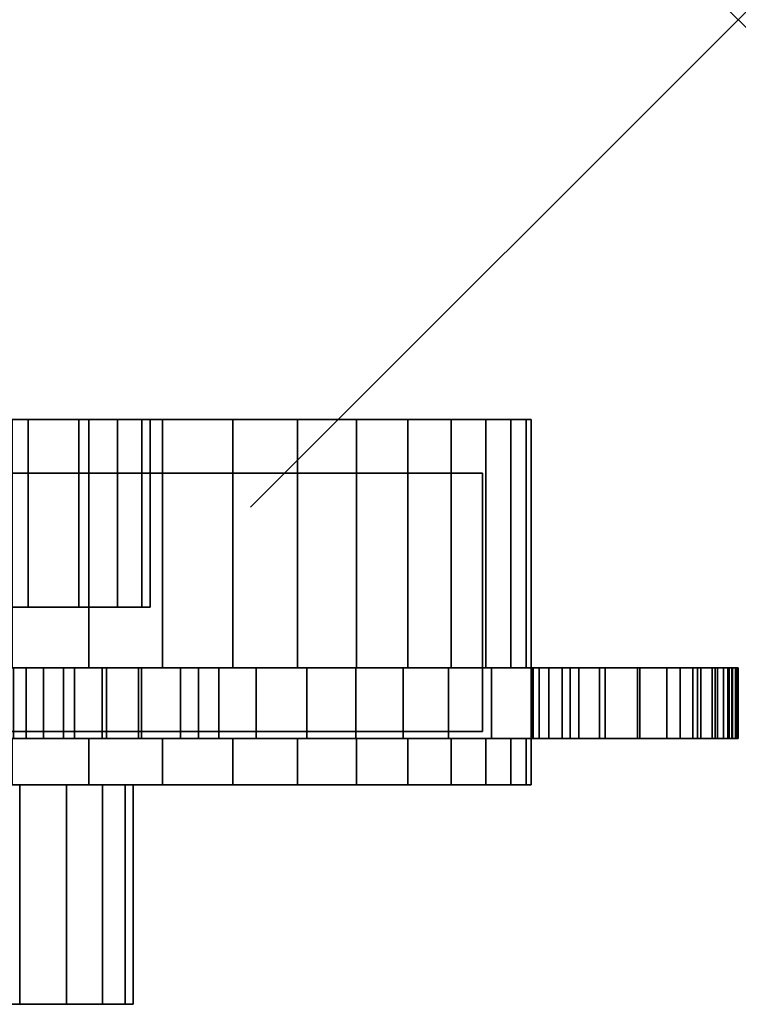
# Model space of a CAD drawing. Units: inches. Extents: x -0.2 to 24.6, y -2 to 0.
# Drawn here: x 23.1 to 24.6, y -2 to 0 of the extents above; entities that cross this region are included whole.
import ezdxf

# ---------------------------------------------------------------- set-up
doc = ezdxf.new("R2010")
doc.units = ezdxf.units.IN
doc.header["$MEASUREMENT"] = 0
doc.header["$PDMODE"] = 3
doc.header["$PDSIZE"] = 1
for name, color, linetype in [('A-FURN-3-MARKERBOARD-PANEL', 253, 'Continuous'), ('A-FURN-3-MARKERBOARD-PANEL-HARDWARE', 254, 'Continuous'), ('A-FURN-3-MARKERBOARD-PANEL-TRIM', 251, 'Continuous'), ('A-FURN-3-NODE', 7, 'Continuous')]:
    doc.layers.add(name, color=color, linetype=linetype)

msp = doc.modelspace()

# ---------------------------------------------------------------- linework, layer by layer
at = {"layer": 'A-FURN-3-MARKERBOARD-PANEL', "invisible_edges": 5}
for points in [[(24.0844, -0.93, 22.194), (0.5244, -0.93, 22.194), (0.5244, -0.93, 59.5), (24.0844, -0.93, 59.5)], [(0.5244, -1.46, 22.194), (24.0844, -1.46, 22.194), (24.0844, -1.46, 59.5), (0.5244, -1.46, 59.5)]]:
    msp.add_3dface(points, dxfattribs=at)
at = {"layer": 'A-FURN-3-MARKERBOARD-PANEL'}
msp.add_3dface([(24.0844, -1.46, 22.194), (24.0844, -0.93, 22.194), (24.0844, -0.93, 59.5), (24.0844, -1.46, 59.5)], dxfattribs=at)
at = {"layer": 'A-FURN-3-MARKERBOARD-PANEL-HARDWARE'}
for points, invisible_edges in [([(23.3516, -2.02, 60.6336), (23.3674, -2.02, 60.754), (22.4374, -2.02, 60.754), (22.4533, -2.02, 60.6336)], 10), ([(23.3674, -2.02, 60.754), (23.3516, -2.02, 60.8743), (22.4533, -2.02, 60.8743), (22.4374, -2.02, 60.754)], 10), ([(23.3051, -2.02, 60.5215), (23.3516, -2.02, 60.6336), (22.4533, -2.02, 60.6336), (22.4997, -2.02, 60.5215)], 10), ([(23.3516, -2.02, 60.8743), (23.3051, -2.02, 60.9865), (22.4997, -2.02, 60.9865), (22.4533, -2.02, 60.8743)], 10), ([(23.2312, -2.02, 60.4251), (23.3051, -2.02, 60.5215), (22.4997, -2.02, 60.5215), (22.5736, -2.02, 60.4251)], 10), ([(23.3051, -2.02, 60.9865), (23.2312, -2.02, 61.0828), (22.5736, -2.02, 61.0828), (22.4997, -2.02, 60.9865)], 10), ([(23.1349, -2.02, 60.3513), (23.2312, -2.02, 60.4251), (22.5736, -2.02, 60.4251), (22.6699, -2.02, 60.3513)], 10), ([(23.2312, -2.02, 61.0828), (23.1349, -2.02, 61.1567), (22.6699, -2.02, 61.1567), (22.5736, -2.02, 61.0828)], 10), ([(23.0228, -2.02, 20.5548), (23.1349, -2.02, 20.6013), (23.1349, -2.02, 21.4067), (23.0228, -2.02, 21.4531)], 10), ([(23.1349, -2.02, 20.6013), (23.2312, -2.02, 20.6751), (23.2312, -2.02, 21.3328), (23.1349, -2.02, 21.4067)], 10), ([(23.2312, -2.02, 20.6751), (23.3051, -2.02, 20.7715), (23.3051, -2.02, 21.2365), (23.2312, -2.02, 21.3328)], 10), ([(23.3051, -2.02, 20.7715), (23.3516, -2.02, 20.8836), (23.3516, -2.02, 21.1243), (23.3051, -2.02, 21.2365)], 10), ([(23.3516, -2.02, 20.8836), (23.3674, -2.02, 21.004), (23.3516, -2.02, 21.1243), (23.3516, -2.02, 20.8836)], 4)]:
    msp.add_3dface(points, dxfattribs=dict(at, invisible_edges=invisible_edges))
at = {"layer": 'A-FURN-3-MARKERBOARD-PANEL-TRIM'}
for points, invisible_edges in [([(24.1844, -0.82, 59.5), (22.4844, -0.82, 59.5), (22.3865, -0.82, 59.5064), (23.0318, -0.82, 60.271)], 12), ([(24.0844, -0.93, 22.194), (24.1844, -0.82, 22.194), (22.4844, -0.82, 22.194), (22.4844, -0.93, 22.194)], 1), ([(22.9024, -0.82, 21.504), (22.4844, -0.82, 22.194), (24.1844, -0.82, 22.194), (23.0318, -0.82, 21.4869)], 5), ([(24.1844, -0.82, 59.5), (24.0844, -0.93, 59.5), (22.4844, -0.93, 59.5), (22.4844, -0.82, 59.5)], 1), ([(23.8256, -0.82, 61.5912), (22.9024, -0.82, 61.254), (22.773, -0.82, 61.2369), (23.7052, -0.82, 61.6968)], 5), ([(22.773, -0.82, 61.2369), (22.9594, -0.82, 61.95), (23.1193, -0.82, 61.9395), (23.2765, -0.82, 61.9082)], 9), ([(23.2765, -0.82, 61.9082), (23.4282, -0.82, 61.8567), (23.5719, -0.82, 61.7858), (22.773, -0.82, 61.2369)], 12), ([(22.773, -0.82, 61.2369), (23.5719, -0.82, 61.7858), (23.7052, -0.82, 61.6968), (22.773, -0.82, 61.2369)], 5), ([(23.9313, -0.82, 61.4707), (23.0318, -0.82, 61.2369), (22.9024, -0.82, 61.254), (23.8256, -0.82, 61.5912)], 5), ([(23.1193, -0.82, 19.7544), (23.0318, -0.82, 20.521), (23.1524, -0.82, 20.5709), (23.2765, -0.82, 19.7857)], 5), ([(23.1524, -0.82, 21.437), (23.0318, -0.82, 21.4869), (24.1844, -0.82, 22.194), (23.1524, -0.82, 21.437)], 6), ([(24.0203, -0.82, 61.3375), (23.1524, -0.82, 61.187), (23.0318, -0.82, 61.2369), (23.9313, -0.82, 61.4707)], 5), ([(24.1844, -0.82, 59.5), (23.0318, -0.82, 60.271), (23.1524, -0.82, 60.3209), (24.1844, -0.82, 59.5)], 5), ([(23.2765, -0.82, 19.7857), (23.1524, -0.82, 20.5709), (23.256, -0.82, 20.6504), (23.4282, -0.82, 19.8372)], 5), ([(24.1844, -0.82, 22.194), (23.256, -0.82, 21.3575), (23.1524, -0.82, 21.437), (24.1844, -0.82, 22.194)], 5), ([(24.0912, -0.82, 61.1937), (23.256, -0.82, 61.1075), (23.1524, -0.82, 61.187), (24.0203, -0.82, 61.3375)], 5), ([(24.1844, -0.82, 59.5), (23.1524, -0.82, 60.3209), (23.256, -0.82, 60.4004), (24.1844, -0.82, 59.5)], 5), ([(23.4282, -0.82, 19.8372), (23.256, -0.82, 20.6504), (23.3354, -0.82, 20.754), (23.5719, -0.82, 19.9081)], 5), ([(24.1844, -0.82, 22.194), (23.3354, -0.82, 21.254), (23.256, -0.82, 21.3575), (24.1844, -0.82, 22.194)], 5), ([(24.1427, -0.82, 61.042), (23.3354, -0.82, 61.004), (23.256, -0.82, 61.1075), (24.0912, -0.82, 61.1937)], 5), ([(24.1844, -0.82, 59.5), (23.256, -0.82, 60.4004), (23.3354, -0.82, 60.504), (24.1844, -0.82, 59.5)], 5), ([(23.5719, -0.82, 19.9081), (23.3354, -0.82, 20.754), (23.3854, -0.82, 20.8745), (23.7052, -0.82, 19.9971)], 5), ([(24.1844, -0.82, 20.969), (23.3854, -0.82, 21.1334), (23.3354, -0.82, 21.254), (24.1844, -0.82, 22.194)], 5), ([(24.1739, -0.82, 60.8848), (23.3854, -0.82, 60.8834), (23.3354, -0.82, 61.004), (24.1427, -0.82, 61.042)], 5), ([(24.1844, -0.82, 59.5), (23.3354, -0.82, 60.504), (23.3854, -0.82, 60.6245), (24.1844, -0.82, 59.5)], 5), ([(23.7052, -0.82, 19.9971), (23.3854, -0.82, 20.8745), (23.4024, -0.82, 21.004), (23.8256, -0.82, 20.1027)], 5), ([(23.8256, -0.82, 20.1027), (23.4024, -0.82, 21.004), (23.3854, -0.82, 21.1334), (23.9313, -0.82, 20.2232)], 5), ([(23.3854, -0.82, 21.1334), (24.1844, -0.82, 20.969), (24.1739, -0.82, 20.8091), (24.1427, -0.82, 20.6519)], 9), ([(24.1427, -0.82, 20.6519), (24.0912, -0.82, 20.5002), (24.0203, -0.82, 20.3565), (23.3854, -0.82, 21.1334)], 12), ([(23.3854, -0.82, 21.1334), (24.0203, -0.82, 20.3565), (23.9313, -0.82, 20.2232), (23.3854, -0.82, 21.1334)], 5), ([(24.1844, -0.82, 60.725), (23.4024, -0.82, 60.754), (23.3854, -0.82, 60.8834), (24.1739, -0.82, 60.8848)], 5), ([(24.1844, -0.82, 60.725), (24.1844, -0.82, 59.5), (23.3854, -0.82, 60.6245), (23.4024, -0.82, 60.754)], 10), ([(24.0844, -1.46, 22.194), (24.1844, -1.57, 22.194), (24.1844, -0.82, 22.194), (24.0844, -0.93, 22.194)], 5), ([(24.1844, -1.57, 59.5), (24.0844, -1.46, 59.5), (24.0844, -0.93, 59.5), (24.1844, -0.82, 59.5)], 5), ([(24.1844, -0.82, 20.969), (24.1844, -0.82, 22.194), (24.1844, -1.33, 21.5895), (24.1844, -1.33, 20.969)], 2), ([(24.1844, -0.82, 22.194), (24.1844, -1.57, 22.194), (24.1844, -1.475, 21.5895), (24.1844, -1.33, 21.5895)], 10), ([(24.1844, -1.475, 60.1044), (24.1844, -1.33, 60.1044), (24.1844, -0.82, 59.5), (24.1844, -1.57, 59.5)], 10), ([(24.1844, -0.82, 59.5), (24.1844, -1.33, 60.1044), (24.1844, -1.33, 60.725), (24.1844, -0.82, 60.725)], 1), ([(22.4195, -1.205, 60.6245), (22.4024, -1.205, 60.754), (23.4024, -1.205, 60.754), (23.3854, -1.205, 60.6245)], 10), ([(22.4024, -1.205, 60.754), (22.4195, -1.205, 60.8834), (23.3854, -1.205, 60.8834), (23.4024, -1.205, 60.754)], 10), ([(22.4694, -1.205, 60.504), (22.4195, -1.205, 60.6245), (23.3854, -1.205, 60.6245), (23.3354, -1.205, 60.504)], 10), ([(22.4195, -1.205, 60.8834), (22.4694, -1.205, 61.004), (23.3354, -1.205, 61.004), (23.3854, -1.205, 60.8834)], 10), ([(22.5489, -1.205, 60.4004), (22.4694, -1.205, 60.504), (23.3354, -1.205, 60.504), (23.256, -1.205, 60.4004)], 10), ([(22.4694, -1.205, 61.004), (22.5489, -1.205, 61.1075), (23.256, -1.205, 61.1075), (23.3354, -1.205, 61.004)], 10), ([(22.6524, -1.205, 60.3209), (22.5489, -1.205, 60.4004), (23.256, -1.205, 60.4004), (23.1524, -1.205, 60.3209)], 10), ([(22.5489, -1.205, 61.1075), (22.6524, -1.205, 61.187), (23.1524, -1.205, 61.187), (23.256, -1.205, 61.1075)], 10), ([(22.773, -1.205, 60.271), (22.6524, -1.205, 60.3209), (23.1524, -1.205, 60.3209), (23.0318, -1.205, 60.271)], 10), ([(22.6524, -1.205, 61.187), (22.773, -1.205, 61.2369), (23.0318, -1.205, 61.2369), (23.1524, -1.205, 61.187)], 10), ([(23.0318, -1.205, 21.4869), (23.1524, -1.205, 21.437), (23.1524, -1.205, 20.5709), (23.0318, -1.205, 20.521)], 10), ([(23.1524, -1.205, 21.437), (23.256, -1.205, 21.3575), (23.256, -1.205, 20.6504), (23.1524, -1.205, 20.5709)], 10), ([(23.256, -1.205, 21.3575), (23.3354, -1.205, 21.254), (23.3354, -1.205, 20.754), (23.256, -1.205, 20.6504)], 10), ([(23.3354, -1.205, 21.254), (23.3854, -1.205, 21.1334), (23.3854, -1.205, 20.8745), (23.3354, -1.205, 20.754)], 10), ([(23.3854, -1.205, 21.1334), (23.4024, -1.205, 21.004), (23.3854, -1.205, 20.8745), (23.3854, -1.205, 21.1334)], 4), ([(23.1219, -1.33, 62.3209), (23.1837, -1.33, 62.3443), (23.2476, -1.33, 62.3612), (22.9594, -1.33, 61.95)], 12), ([(22.9594, -1.33, 61.95), (23.2476, -1.33, 62.3612), (23.3129, -1.33, 62.3714), (23.3789, -1.33, 62.3748)], 9), ([(23.5016, -1.33, 62.3629), (23.1193, -1.33, 61.9395), (22.9594, -1.33, 61.95), (23.3789, -1.33, 62.3748)], 5), ([(23.1484, -1.33, 19.3621), (23.0754, -1.33, 19.3957), (23.1193, -1.33, 19.7544), (23.2765, -1.33, 19.7857)], 10), ([(23.6198, -1.33, 62.3277), (23.2765, -1.33, 61.9082), (23.1193, -1.33, 61.9395), (23.5016, -1.33, 62.3629)], 5), ([(23.1484, -1.33, 19.3621), (23.2765, -1.33, 19.7857), (23.3042, -1.33, 19.3235), (23.2251, -1.33, 19.3379)], 3), ([(23.2765, -1.33, 19.7857), (23.4647, -1.33, 19.3249), (23.3845, -1.33, 19.3191), (23.3042, -1.33, 19.3235)], 9), ([(23.4647, -1.33, 19.3249), (23.2765, -1.33, 19.7857), (23.4282, -1.33, 19.8372), (23.5436, -1.33, 19.3407)], 5), ([(23.724, -1.33, 62.2812), (23.4282, -1.33, 61.8567), (23.2765, -1.33, 61.9082), (23.6198, -1.33, 62.3277)], 5), ([(23.6198, -1.33, 19.3662), (23.5436, -1.33, 19.3407), (23.4282, -1.33, 19.8372), (23.5719, -1.33, 19.9081)], 10), ([(23.8248, -1.33, 62.2279), (23.5719, -1.33, 61.7858), (23.4282, -1.33, 61.8567), (23.724, -1.33, 62.2812)], 5), ([(23.8248, -1.33, 19.466), (23.724, -1.33, 19.4127), (23.6198, -1.33, 19.3662), (23.5719, -1.33, 19.9081)], 12), ([(24.0147, -1.33, 19.592), (23.9218, -1.33, 19.5258), (23.8248, -1.33, 19.466), (23.5719, -1.33, 19.9081)], 12), ([(23.5719, -1.33, 19.9081), (23.7052, -1.33, 19.9971), (24.103, -1.33, 19.6642), (24.0147, -1.33, 19.592)], 10), ([(23.7052, -1.33, 61.6968), (23.5719, -1.33, 61.7858), (23.8248, -1.33, 62.2279), (23.9218, -1.33, 62.1681)], 10), ([(23.7052, -1.33, 19.9971), (23.8256, -1.33, 20.1027), (24.1862, -1.33, 19.7421), (24.103, -1.33, 19.6642)], 10), ([(23.8256, -1.33, 61.5912), (23.7052, -1.33, 61.6968), (24.103, -1.33, 62.0297), (24.1862, -1.33, 61.9518)], 10), ([(23.9218, -1.33, 62.1681), (24.0147, -1.33, 62.1019), (24.103, -1.33, 62.0297), (23.7052, -1.33, 61.6968)], 12), ([(23.8256, -1.33, 20.1027), (23.9313, -1.33, 20.2232), (24.2642, -1.33, 19.8254), (24.1862, -1.33, 19.7421)], 10), ([(23.9313, -1.33, 61.4707), (23.8256, -1.33, 61.5912), (24.1862, -1.33, 61.9518), (24.2642, -1.33, 61.8685)], 10), ([(24.4025, -1.33, 20.0065), (24.3364, -1.33, 19.9137), (24.2642, -1.33, 19.8254), (23.9313, -1.33, 20.2232)], 12), ([(23.9313, -1.33, 20.2232), (24.0203, -1.33, 20.3565), (24.4624, -1.33, 20.1036), (24.4025, -1.33, 20.0065)], 10), ([(24.0203, -1.33, 61.3375), (23.9313, -1.33, 61.4707), (24.2642, -1.33, 61.8685), (24.3364, -1.33, 61.7802)], 10), ([(24.4624, -1.33, 20.1036), (24.0203, -1.33, 20.3565), (24.0912, -1.33, 20.5002), (24.5157, -1.33, 20.2044)], 5), ([(24.5621, -1.33, 61.3853), (24.5877, -1.33, 61.3091), (24.0912, -1.33, 61.1937), (24.0203, -1.33, 61.3375)], 10), ([(24.4624, -1.33, 61.5903), (24.5157, -1.33, 61.4895), (24.5621, -1.33, 61.3853), (24.0203, -1.33, 61.3375)], 12), ([(24.3364, -1.33, 61.7802), (24.4025, -1.33, 61.6874), (24.4624, -1.33, 61.5903), (24.0203, -1.33, 61.3375)], 12), ([(24.5157, -1.33, 20.2044), (24.0912, -1.33, 20.5002), (24.1427, -1.33, 20.6519), (24.5621, -1.33, 20.3086)], 5), ([(24.6035, -1.33, 61.2302), (24.1427, -1.33, 61.042), (24.0912, -1.33, 61.1937), (24.5877, -1.33, 61.3091)], 5), ([(24.5621, -1.33, 20.3086), (24.1427, -1.33, 20.6519), (24.1739, -1.33, 20.8091), (24.5974, -1.33, 20.4268)], 5), ([(24.5663, -1.33, 60.9139), (24.5327, -1.33, 60.8409), (24.1739, -1.33, 60.8848), (24.1427, -1.33, 61.042)], 10), ([(24.5663, -1.33, 60.9139), (24.1427, -1.33, 61.042), (24.6049, -1.33, 61.0697), (24.5905, -1.33, 60.9906)], 3), ([(24.1427, -1.33, 61.042), (24.6035, -1.33, 61.2302), (24.6093, -1.33, 61.15), (24.6049, -1.33, 61.0697)], 9), ([(24.5974, -1.33, 20.4268), (24.1739, -1.33, 20.8091), (24.1844, -1.33, 20.969), (24.6093, -1.33, 20.5495)], 5), ([(24.1844, -1.33, 60.725), (24.1739, -1.33, 60.8848), (24.5327, -1.33, 60.8409), (24.4901, -1.33, 60.7727)], 10), ([(24.2004, -1.33, 21.4355), (24.2202, -1.33, 21.3606), (24.2477, -1.33, 21.2881), (24.1844, -1.33, 20.969)], 12), ([(24.2477, -1.33, 21.2881), (24.2824, -1.33, 21.2188), (24.3242, -1.33, 21.1535), (24.1844, -1.33, 20.969)], 12), ([(24.3242, -1.33, 21.1535), (24.4072, -1.33, 21.0374), (24.4901, -1.33, 20.9212), (24.1844, -1.33, 20.969)], 12), ([(24.4901, -1.33, 20.9212), (24.5257, -1.33, 20.8656), (24.5554, -1.33, 20.8065), (24.1844, -1.33, 20.969)], 12), ([(24.5554, -1.33, 20.8065), (24.5788, -1.33, 20.7447), (24.5957, -1.33, 20.6808), (24.1844, -1.33, 20.969)], 12), ([(24.1844, -1.33, 20.969), (24.5957, -1.33, 20.6808), (24.6059, -1.33, 20.6155), (24.6093, -1.33, 20.5495)], 9), ([(24.1844, -1.33, 21.5895), (24.1884, -1.33, 21.5121), (24.2004, -1.33, 21.4355), (24.1844, -1.33, 20.969)], 4), ([(24.1844, -1.33, 60.1044), (24.1844, -1.33, 60.725), (24.2004, -1.33, 60.2584), (24.1884, -1.33, 60.1818)], 2), ([(24.2004, -1.33, 60.2584), (24.1844, -1.33, 60.725), (24.2477, -1.33, 60.4058), (24.2202, -1.33, 60.3333)], 3), ([(24.2477, -1.33, 60.4058), (24.1844, -1.33, 60.725), (24.3242, -1.33, 60.5404), (24.2824, -1.33, 60.4751)], 3), ([(24.3242, -1.33, 60.5404), (24.1844, -1.33, 60.725), (24.4901, -1.33, 60.7727), (24.4072, -1.33, 60.6565)], 3), ([(22.4844, -1.57, 22.194), (24.1844, -1.57, 22.194), (24.0844, -1.46, 22.194), (22.4844, -1.46, 22.194)], 2), ([(22.4844, -1.57, 59.5), (22.4844, -1.46, 59.5), (24.0844, -1.46, 59.5), (24.1844, -1.57, 59.5)], 4), ([(22.9594, -1.475, 61.95), (23.1193, -1.475, 61.9395), (23.3789, -1.475, 62.3748), (23.3129, -1.475, 62.3714)], 10), ([(23.3129, -1.475, 62.3714), (23.2476, -1.475, 62.3612), (23.1837, -1.475, 62.3443), (22.9594, -1.475, 61.95)], 12), ([(23.1837, -1.475, 62.3443), (23.1219, -1.475, 62.3209), (23.0628, -1.475, 62.2912), (22.9594, -1.475, 61.95)], 12), ([(23.1193, -1.475, 19.7544), (23.0754, -1.475, 19.3957), (23.1484, -1.475, 19.3621), (23.2765, -1.475, 19.7857)], 5), ([(23.1193, -1.475, 61.9395), (23.2765, -1.475, 61.9082), (23.5016, -1.475, 62.3629), (23.3789, -1.475, 62.3748)], 10), ([(23.2765, -1.475, 19.7857), (23.1484, -1.475, 19.3621), (23.2251, -1.475, 19.3379), (23.3042, -1.475, 19.3235)], 9), ([(23.4282, -1.475, 19.8372), (23.2765, -1.475, 19.7857), (23.3845, -1.475, 19.3191), (23.4647, -1.475, 19.3249)], 10), ([(23.2765, -1.475, 19.7857), (23.3042, -1.475, 19.3235), (23.3845, -1.475, 19.3191), (23.2765, -1.475, 19.7857)], 5), ([(23.2765, -1.475, 61.9082), (23.4282, -1.475, 61.8567), (23.6198, -1.475, 62.3277), (23.5016, -1.475, 62.3629)], 10), ([(23.5719, -1.475, 19.9081), (23.4282, -1.475, 19.8372), (23.8248, -1.475, 19.466), (23.9218, -1.475, 19.5258)], 10), ([(23.4282, -1.475, 19.8372), (23.6198, -1.475, 19.3662), (23.724, -1.475, 19.4127), (23.8248, -1.475, 19.466)], 9), ([(23.4282, -1.475, 19.8372), (23.4647, -1.475, 19.3249), (23.5436, -1.475, 19.3407), (23.6198, -1.475, 19.3662)], 9), ([(23.4282, -1.475, 61.8567), (23.5719, -1.475, 61.7858), (23.724, -1.475, 62.2812), (23.6198, -1.475, 62.3277)], 10), ([(23.7052, -1.475, 19.9971), (23.5719, -1.475, 19.9081), (23.9218, -1.475, 19.5258), (24.0147, -1.475, 19.592)], 10), ([(23.5719, -1.475, 61.7858), (23.7052, -1.475, 61.6968), (24.1862, -1.475, 61.9518), (24.103, -1.475, 62.0297)], 10), ([(24.103, -1.475, 62.0297), (24.0147, -1.475, 62.1019), (23.9218, -1.475, 62.1681), (23.5719, -1.475, 61.7858)], 12), ([(23.9218, -1.475, 62.1681), (23.8248, -1.475, 62.2279), (23.724, -1.475, 62.2812), (23.5719, -1.475, 61.7858)], 12), ([(23.8256, -1.475, 20.1027), (23.7052, -1.475, 19.9971), (24.0147, -1.475, 19.592), (24.103, -1.475, 19.6642)], 10), ([(23.7052, -1.475, 61.6968), (23.8256, -1.475, 61.5912), (24.2642, -1.475, 61.8685), (24.1862, -1.475, 61.9518)], 10), ([(23.9313, -1.475, 20.2232), (23.8256, -1.475, 20.1027), (24.103, -1.475, 19.6642), (24.1862, -1.475, 19.7421)], 10), ([(23.8256, -1.475, 61.5912), (23.9313, -1.475, 61.4707), (24.3364, -1.475, 61.7802), (24.2642, -1.475, 61.8685)], 10), ([(24.0203, -1.475, 20.3565), (23.9313, -1.475, 20.2232), (24.1862, -1.475, 19.7421), (24.2642, -1.475, 19.8254)], 10), ([(23.9313, -1.475, 61.4707), (24.0203, -1.475, 61.3375), (24.4025, -1.475, 61.6874), (24.3364, -1.475, 61.7802)], 10), ([(24.2642, -1.475, 19.8254), (24.3364, -1.475, 19.9137), (24.4025, -1.475, 20.0065), (24.0203, -1.475, 20.3565)], 12), ([(24.4025, -1.475, 20.0065), (24.4624, -1.475, 20.1036), (24.5157, -1.475, 20.2044), (24.0203, -1.475, 20.3565)], 12), ([(24.0912, -1.475, 20.5002), (24.0203, -1.475, 20.3565), (24.5157, -1.475, 20.2044), (24.5621, -1.475, 20.3086)], 10), ([(24.0203, -1.475, 61.3375), (24.0912, -1.475, 61.1937), (24.4624, -1.475, 61.5903), (24.4025, -1.475, 61.6874)], 10), ([(24.1427, -1.475, 20.6519), (24.0912, -1.475, 20.5002), (24.5621, -1.475, 20.3086), (24.5974, -1.475, 20.4268)], 10), ([(24.0912, -1.475, 61.1937), (24.5621, -1.475, 61.3853), (24.5157, -1.475, 61.4895), (24.4624, -1.475, 61.5903)], 9), ([(24.0912, -1.475, 61.1937), (24.6035, -1.475, 61.2302), (24.5877, -1.475, 61.3091), (24.5621, -1.475, 61.3853)], 9), ([(24.0912, -1.475, 61.1937), (24.1427, -1.475, 61.042), (24.6093, -1.475, 61.15), (24.6035, -1.475, 61.2302)], 10), ([(24.1739, -1.475, 20.8091), (24.1427, -1.475, 20.6519), (24.5974, -1.475, 20.4268), (24.6093, -1.475, 20.5495)], 10), ([(24.1739, -1.475, 60.8848), (24.5327, -1.475, 60.8409), (24.5663, -1.475, 60.9139), (24.1427, -1.475, 61.042)], 5), ([(24.1427, -1.475, 61.042), (24.5663, -1.475, 60.9139), (24.5905, -1.475, 60.9906), (24.6049, -1.475, 61.0697)], 9), ([(24.1427, -1.475, 61.042), (24.6049, -1.475, 61.0697), (24.6093, -1.475, 61.15), (24.1427, -1.475, 61.042)], 5), ([(24.1844, -1.475, 20.969), (24.1739, -1.475, 20.8091), (24.6093, -1.475, 20.5495), (24.6059, -1.475, 20.6155)], 10), ([(24.1739, -1.475, 60.8848), (24.1844, -1.475, 60.725), (24.4901, -1.475, 60.7727), (24.5327, -1.475, 60.8409)], 10), ([(24.1844, -1.57, 22.194), (24.1844, -1.57, 20.969), (24.1844, -1.475, 20.969), (24.1844, -1.475, 21.5895)], 8), ([(24.1844, -1.475, 21.5895), (24.1844, -1.475, 20.969), (24.2004, -1.475, 21.4355), (24.1884, -1.475, 21.5121)], 2), ([(24.2004, -1.475, 21.4355), (24.1844, -1.475, 20.969), (24.2477, -1.475, 21.2881), (24.2202, -1.475, 21.3606)], 3), ([(24.6059, -1.475, 20.6155), (24.5957, -1.475, 20.6808), (24.5788, -1.475, 20.7447), (24.1844, -1.475, 20.969)], 12), ([(24.5788, -1.475, 20.7447), (24.5554, -1.475, 20.8065), (24.5257, -1.475, 20.8656), (24.1844, -1.475, 20.969)], 12), ([(24.5257, -1.475, 20.8656), (24.4901, -1.475, 20.9212), (24.4072, -1.475, 21.0374), (24.1844, -1.475, 20.969)], 12), ([(24.4072, -1.475, 21.0374), (24.3242, -1.475, 21.1535), (24.2824, -1.475, 21.2188), (24.1844, -1.475, 20.969)], 12), ([(24.1844, -1.475, 20.969), (24.2824, -1.475, 21.2188), (24.2477, -1.475, 21.2881), (24.1844, -1.475, 20.969)], 5), ([(24.1844, -1.57, 59.5), (24.1844, -1.57, 60.725), (24.1844, -1.475, 60.725), (24.1844, -1.475, 60.1044)], 8), ([(24.1844, -1.475, 60.725), (24.1844, -1.475, 60.1044), (24.1884, -1.475, 60.1818), (24.2004, -1.475, 60.2584)], 8), ([(24.1844, -1.475, 60.725), (24.2004, -1.475, 60.2584), (24.2202, -1.475, 60.3333), (24.2477, -1.475, 60.4058)], 9), ([(24.1844, -1.475, 60.725), (24.2477, -1.475, 60.4058), (24.2824, -1.475, 60.4751), (24.3242, -1.475, 60.5404)], 9), ([(24.1844, -1.475, 60.725), (24.3242, -1.475, 60.5404), (24.4072, -1.475, 60.6565), (24.4901, -1.475, 60.7727)], 9), ([(23.0228, -1.57, 21.4531), (23.1349, -1.57, 21.4067), (22.3865, -1.57, 22.1875), (22.2903, -1.57, 22.1684)], 10), ([(23.1349, -1.57, 60.3513), (23.0228, -1.57, 60.3048), (22.2903, -1.57, 59.5255), (22.3865, -1.57, 59.5064)], 10), ([(23.1349, -1.57, 21.4067), (23.2312, -1.57, 21.3328), (22.4844, -1.57, 22.194), (22.3865, -1.57, 22.1875)], 10), ([(23.2312, -1.57, 60.4251), (23.1349, -1.57, 60.3513), (22.3865, -1.57, 59.5064), (22.4844, -1.57, 59.5)], 10), ([(23.2312, -1.57, 21.3328), (24.1844, -1.57, 22.194), (22.4844, -1.57, 22.194), (23.2312, -1.57, 21.3328)], 5), ([(22.4844, -1.57, 59.5), (24.1844, -1.57, 59.5), (23.3051, -1.57, 60.5215), (23.2312, -1.57, 60.4251)], 10), ([(23.1193, -1.57, 19.7544), (23.2765, -1.57, 19.7857), (23.0228, -1.57, 20.5548), (22.9024, -1.57, 20.539)], 10), ([(23.2765, -1.57, 61.9082), (23.1193, -1.57, 61.9395), (22.9024, -1.57, 61.219), (23.0228, -1.57, 61.2031)], 10), ([(23.2765, -1.57, 19.7857), (23.4282, -1.57, 19.8372), (23.1349, -1.57, 20.6013), (23.0228, -1.57, 20.5548)], 10), ([(23.4282, -1.57, 61.8567), (23.2765, -1.57, 61.9082), (23.0228, -1.57, 61.2031), (23.1349, -1.57, 61.1567)], 10), ([(23.4282, -1.57, 19.8372), (23.5719, -1.57, 19.9081), (23.2312, -1.57, 20.6751), (23.1349, -1.57, 20.6013)], 10), ([(24.0203, -1.57, 61.3375), (23.9313, -1.57, 61.4707), (23.1349, -1.57, 61.1567), (23.2312, -1.57, 61.0828)], 10), ([(23.9313, -1.57, 61.4707), (23.8256, -1.57, 61.5912), (23.7052, -1.57, 61.6968), (23.1349, -1.57, 61.1567)], 12), ([(23.7052, -1.57, 61.6968), (23.5719, -1.57, 61.7858), (23.4282, -1.57, 61.8567), (23.1349, -1.57, 61.1567)], 12), ([(23.5719, -1.57, 19.9081), (23.7052, -1.57, 19.9971), (23.3051, -1.57, 20.7715), (23.2312, -1.57, 20.6751)], 10), ([(23.3051, -1.57, 21.2365), (24.1844, -1.57, 22.194), (23.2312, -1.57, 21.3328), (23.3051, -1.57, 21.2365)], 3), ([(24.0912, -1.57, 61.1937), (24.0203, -1.57, 61.3375), (23.2312, -1.57, 61.0828), (23.3051, -1.57, 60.9865)], 10), ([(23.7052, -1.57, 19.9971), (23.8256, -1.57, 20.1027), (23.9313, -1.57, 20.2232), (23.3051, -1.57, 20.7715)], 12), ([(23.9313, -1.57, 20.2232), (24.0203, -1.57, 20.3565), (24.0912, -1.57, 20.5002), (23.3051, -1.57, 20.7715)], 12), ([(24.0912, -1.57, 20.5002), (24.1427, -1.57, 20.6519), (23.3516, -1.57, 20.8836), (23.3051, -1.57, 20.7715)], 10), ([(24.1844, -1.57, 20.969), (24.1844, -1.57, 22.194), (23.3051, -1.57, 21.2365), (23.3516, -1.57, 21.1243)], 10), ([(24.1844, -1.57, 59.5), (24.1844, -1.57, 60.725), (23.3516, -1.57, 60.6336), (23.3051, -1.57, 60.5215)], 10), ([(24.1427, -1.57, 61.042), (24.0912, -1.57, 61.1937), (23.3051, -1.57, 60.9865), (23.3516, -1.57, 60.8743)], 10), ([(24.1427, -1.57, 20.6519), (24.1739, -1.57, 20.8091), (23.3674, -1.57, 21.004), (23.3516, -1.57, 20.8836)], 10), ([(24.1739, -1.57, 20.8091), (24.1844, -1.57, 20.969), (23.3516, -1.57, 21.1243), (23.3674, -1.57, 21.004)], 10), ([(24.1844, -1.57, 60.725), (24.1739, -1.57, 60.8848), (23.3674, -1.57, 60.754), (23.3516, -1.57, 60.6336)], 10), ([(24.1739, -1.57, 60.8848), (24.1427, -1.57, 61.042), (23.3516, -1.57, 60.8743), (23.3674, -1.57, 60.754)], 10)]:
    msp.add_3dface(points, dxfattribs=dict(at, invisible_edges=invisible_edges))
at = {"layer": 'A-FURN-3-NODE'}
msp.add_point((24.6088, 0), dxfattribs=at)

# ---------------------------------------------------------------- meshes
at = {"layer": 'A-FURN-3-MARKERBOARD-PANEL-HARDWARE'}
mesh = msp.add_polymesh((2, 24), dxfattribs=dict(at, n_close=True))
for k, corner in enumerate([(22.9024, -2.02, 21.469), (23.0228, -2.02, 21.4531), (23.1349, -2.02, 21.4067), (23.2312, -2.02, 21.3328), (23.3051, -2.02, 21.2365), (23.3516, -2.02, 21.1243), (23.3674, -2.02, 21.004), (23.3516, -2.02, 20.8836), (23.3051, -2.02, 20.7715), (23.2312, -2.02, 20.6751), (23.1349, -2.02, 20.6013), (23.0228, -2.02, 20.5548), (22.9024, -2.02, 20.539), (22.7821, -2.02, 20.5548), (22.6699, -2.02, 20.6013), (22.5736, -2.02, 20.6751), (22.4997, -2.02, 20.7715), (22.4533, -2.02, 20.8836), (22.4374, -2.02, 21.004), (22.4533, -2.02, 21.1243), (22.4997, -2.02, 21.2365), (22.5736, -2.02, 21.3328), (22.6699, -2.02, 21.4067), (22.7821, -2.02, 21.4531), (22.9024, -1.57, 21.469), (23.0228, -1.57, 21.4531), (23.1349, -1.57, 21.4067), (23.2312, -1.57, 21.3328), (23.3051, -1.57, 21.2365), (23.3516, -1.57, 21.1243), (23.3674, -1.57, 21.004), (23.3516, -1.57, 20.8836), (23.3051, -1.57, 20.7715), (23.2312, -1.57, 20.6751), (23.1349, -1.57, 20.6013), (23.0228, -1.57, 20.5548), (22.9024, -1.57, 20.539), (22.7821, -1.57, 20.5548), (22.6699, -1.57, 20.6013), (22.5736, -1.57, 20.6751), (22.4997, -1.57, 20.7715), (22.4533, -1.57, 20.8836), (22.4374, -1.57, 21.004), (22.4533, -1.57, 21.1243), (22.4997, -1.57, 21.2365), (22.5736, -1.57, 21.3328), (22.6699, -1.57, 21.4067), (22.7821, -1.57, 21.4531)]):
    mesh.set_mesh_vertex(divmod(k, 24), corner)
mesh = msp.add_polymesh((2, 24), dxfattribs=dict(at, n_close=True))
for k, corner in enumerate([(22.4374, -2.02, 60.754), (22.4533, -2.02, 60.8743), (22.4997, -2.02, 60.9865), (22.5736, -2.02, 61.0828), (22.6699, -2.02, 61.1567), (22.7821, -2.02, 61.2031), (22.9024, -2.02, 61.219), (23.0228, -2.02, 61.2031), (23.1349, -2.02, 61.1567), (23.2312, -2.02, 61.0828), (23.3051, -2.02, 60.9865), (23.3516, -2.02, 60.8743), (23.3674, -2.02, 60.754), (23.3516, -2.02, 60.6336), (23.3051, -2.02, 60.5215), (23.2312, -2.02, 60.4251), (23.1349, -2.02, 60.3513), (23.0228, -2.02, 60.3048), (22.9024, -2.02, 60.289), (22.7821, -2.02, 60.3048), (22.6699, -2.02, 60.3513), (22.5736, -2.02, 60.4251), (22.4997, -2.02, 60.5215), (22.4533, -2.02, 60.6336), (22.4374, -1.57, 60.754), (22.4533, -1.57, 60.8743), (22.4997, -1.57, 60.9865), (22.5736, -1.57, 61.0828), (22.6699, -1.57, 61.1567), (22.7821, -1.57, 61.2031), (22.9024, -1.57, 61.219), (23.0228, -1.57, 61.2031), (23.1349, -1.57, 61.1567), (23.2312, -1.57, 61.0828), (23.3051, -1.57, 60.9865), (23.3516, -1.57, 60.8743), (23.3674, -1.57, 60.754), (23.3516, -1.57, 60.6336), (23.3051, -1.57, 60.5215), (23.2312, -1.57, 60.4251), (23.1349, -1.57, 60.3513), (23.0228, -1.57, 60.3048), (22.9024, -1.57, 60.289), (22.7821, -1.57, 60.3048), (22.6699, -1.57, 60.3513), (22.5736, -1.57, 60.4251), (22.4997, -1.57, 60.5215), (22.4533, -1.57, 60.6336)]):
    mesh.set_mesh_vertex(divmod(k, 24), corner)
at = {"layer": 'A-FURN-3-MARKERBOARD-PANEL-TRIM'}
mesh = msp.add_polymesh((2, 24), dxfattribs=dict(at, n_close=True))
for k, corner in enumerate([(22.9024, -0.82, 21.504), (23.0318, -0.82, 21.4869), (23.1524, -0.82, 21.437), (23.256, -0.82, 21.3575), (23.3354, -0.82, 21.254), (23.3854, -0.82, 21.1334), (23.4024, -0.82, 21.004), (23.3854, -0.82, 20.8745), (23.3354, -0.82, 20.754), (23.256, -0.82, 20.6504), (23.1524, -0.82, 20.5709), (23.0318, -0.82, 20.521), (22.9024, -0.82, 20.504), (22.773, -0.82, 20.521), (22.6524, -0.82, 20.5709), (22.5489, -0.82, 20.6504), (22.4694, -0.82, 20.754), (22.4195, -0.82, 20.8745), (22.4024, -0.82, 21.004), (22.4195, -0.82, 21.1334), (22.4694, -0.82, 21.254), (22.5489, -0.82, 21.3575), (22.6524, -0.82, 21.437), (22.773, -0.82, 21.4869), (22.9024, -1.205, 21.504), (23.0318, -1.205, 21.4869), (23.1524, -1.205, 21.437), (23.256, -1.205, 21.3575), (23.3354, -1.205, 21.254), (23.3854, -1.205, 21.1334), (23.4024, -1.205, 21.004), (23.3854, -1.205, 20.8745), (23.3354, -1.205, 20.754), (23.256, -1.205, 20.6504), (23.1524, -1.205, 20.5709), (23.0318, -1.205, 20.521), (22.9024, -1.205, 20.504), (22.773, -1.205, 20.521), (22.6524, -1.205, 20.5709), (22.5489, -1.205, 20.6504), (22.4694, -1.205, 20.754), (22.4195, -1.205, 20.8745), (22.4024, -1.205, 21.004), (22.4195, -1.205, 21.1334), (22.4694, -1.205, 21.254), (22.5489, -1.205, 21.3575), (22.6524, -1.205, 21.437), (22.773, -1.205, 21.4869)]):
    mesh.set_mesh_vertex(divmod(k, 24), corner)
mesh = msp.add_polymesh((2, 24), dxfattribs=dict(at, n_close=True))
for k, corner in enumerate([(22.4024, -0.82, 60.754), (22.4195, -0.82, 60.8834), (22.4694, -0.82, 61.004), (22.5489, -0.82, 61.1075), (22.6524, -0.82, 61.187), (22.773, -0.82, 61.2369), (22.9024, -0.82, 61.254), (23.0318, -0.82, 61.2369), (23.1524, -0.82, 61.187), (23.256, -0.82, 61.1075), (23.3354, -0.82, 61.004), (23.3854, -0.82, 60.8834), (23.4024, -0.82, 60.754), (23.3854, -0.82, 60.6245), (23.3354, -0.82, 60.504), (23.256, -0.82, 60.4004), (23.1524, -0.82, 60.3209), (23.0318, -0.82, 60.271), (22.9024, -0.82, 60.254), (22.773, -0.82, 60.271), (22.6524, -0.82, 60.3209), (22.5489, -0.82, 60.4004), (22.4694, -0.82, 60.504), (22.4195, -0.82, 60.6245), (22.4024, -1.205, 60.754), (22.4195, -1.205, 60.8834), (22.4694, -1.205, 61.004), (22.5489, -1.205, 61.1075), (22.6524, -1.205, 61.187), (22.773, -1.205, 61.2369), (22.9024, -1.205, 61.254), (23.0318, -1.205, 61.2369), (23.1524, -1.205, 61.187), (23.256, -1.205, 61.1075), (23.3354, -1.205, 61.004), (23.3854, -1.205, 60.8834), (23.4024, -1.205, 60.754), (23.3854, -1.205, 60.6245), (23.3354, -1.205, 60.504), (23.256, -1.205, 60.4004), (23.1524, -1.205, 60.3209), (23.0318, -1.205, 60.271), (22.9024, -1.205, 60.254), (22.773, -1.205, 60.271), (22.6524, -1.205, 60.3209), (22.5489, -1.205, 60.4004), (22.4694, -1.205, 60.504), (22.4195, -1.205, 60.6245)]):
    mesh.set_mesh_vertex(divmod(k, 24), corner)
mesh = msp.add_polymesh((2, 13), dxfattribs=at)
for k, corner in enumerate([(24.1844, -0.82, 20.969), (24.1739, -0.82, 20.8091), (24.1427, -0.82, 20.6519), (24.0912, -0.82, 20.5002), (24.0203, -0.82, 20.3565), (23.9313, -0.82, 20.2232), (23.8256, -0.82, 20.1027), (23.7052, -0.82, 19.9971), (23.5719, -0.82, 19.9081), (23.4282, -0.82, 19.8372), (23.2765, -0.82, 19.7857), (23.1193, -0.82, 19.7544), (22.9594, -0.82, 19.744), (24.1844, -1.33, 20.969), (24.1739, -1.33, 20.8091), (24.1427, -1.33, 20.6519), (24.0912, -1.33, 20.5002), (24.0203, -1.33, 20.3565), (23.9313, -1.33, 20.2232), (23.8256, -1.33, 20.1027), (23.7052, -1.33, 19.9971), (23.5719, -1.33, 19.9081), (23.4282, -1.33, 19.8372), (23.2765, -1.33, 19.7857), (23.1193, -1.33, 19.7544), (22.9594, -1.33, 19.744)]):
    mesh.set_mesh_vertex(divmod(k, 13), corner)
mesh = msp.add_polymesh((2, 13), dxfattribs=at)
for k, corner in enumerate([(22.9594, -0.82, 61.95), (23.1193, -0.82, 61.9395), (23.2765, -0.82, 61.9082), (23.4282, -0.82, 61.8567), (23.5719, -0.82, 61.7858), (23.7052, -0.82, 61.6968), (23.8256, -0.82, 61.5912), (23.9313, -0.82, 61.4707), (24.0203, -0.82, 61.3375), (24.0912, -0.82, 61.1937), (24.1427, -0.82, 61.042), (24.1739, -0.82, 60.8848), (24.1844, -0.82, 60.725), (22.9594, -1.33, 61.95), (23.1193, -1.33, 61.9395), (23.2765, -1.33, 61.9082), (23.4282, -1.33, 61.8567), (23.5719, -1.33, 61.7858), (23.7052, -1.33, 61.6968), (23.8256, -1.33, 61.5912), (23.9313, -1.33, 61.4707), (24.0203, -1.33, 61.3375), (24.0912, -1.33, 61.1937), (24.1427, -1.33, 61.042), (24.1739, -1.33, 60.8848), (24.1844, -1.33, 60.725)]):
    mesh.set_mesh_vertex(divmod(k, 13), corner)
mesh = msp.add_polymesh((45, 2), dxfattribs=at)
for k, corner in enumerate([(24.1844, -1.475, 21.5895), (24.1844, -1.33, 21.5895), (24.1884, -1.475, 21.5121), (24.1884, -1.33, 21.5121), (24.2004, -1.475, 21.4355), (24.2004, -1.33, 21.4355), (24.2202, -1.475, 21.3606), (24.2202, -1.33, 21.3606), (24.2477, -1.475, 21.2881), (24.2477, -1.33, 21.2881), (24.2824, -1.475, 21.2188), (24.2824, -1.33, 21.2188), (24.3242, -1.475, 21.1535), (24.3242, -1.33, 21.1535), (24.4072, -1.475, 21.0374), (24.4072, -1.33, 21.0374), (24.4901, -1.475, 20.9212), (24.4901, -1.33, 20.9212), (24.5257, -1.475, 20.8656), (24.5257, -1.33, 20.8656), (24.5554, -1.475, 20.8065), (24.5554, -1.33, 20.8065), (24.5788, -1.475, 20.7447), (24.5788, -1.33, 20.7447), (24.5957, -1.475, 20.6808), (24.5957, -1.33, 20.6808), (24.6059, -1.475, 20.6155), (24.6059, -1.33, 20.6155), (24.6093, -1.475, 20.5495), (24.6093, -1.33, 20.5495), (24.5974, -1.475, 20.4268), (24.5974, -1.33, 20.4268), (24.5621, -1.475, 20.3086), (24.5621, -1.33, 20.3086), (24.5157, -1.475, 20.2044), (24.5157, -1.33, 20.2044), (24.4624, -1.475, 20.1036), (24.4624, -1.33, 20.1036), (24.4025, -1.475, 20.0065), (24.4025, -1.33, 20.0065), (24.3364, -1.475, 19.9137), (24.3364, -1.33, 19.9137), (24.2642, -1.475, 19.8254), (24.2642, -1.33, 19.8254), (24.1862, -1.475, 19.7421), (24.1862, -1.33, 19.7421), (24.103, -1.475, 19.6642), (24.103, -1.33, 19.6642), (24.0147, -1.475, 19.592), (24.0147, -1.33, 19.592), (23.9218, -1.475, 19.5258), (23.9218, -1.33, 19.5258), (23.8248, -1.475, 19.466), (23.8248, -1.33, 19.466), (23.724, -1.475, 19.4127), (23.724, -1.33, 19.4127), (23.6198, -1.475, 19.3662), (23.6198, -1.33, 19.3662), (23.5436, -1.475, 19.3407), (23.5436, -1.33, 19.3407), (23.4647, -1.475, 19.3249), (23.4647, -1.33, 19.3249), (23.3845, -1.475, 19.3191), (23.3845, -1.33, 19.3191), (23.3042, -1.475, 19.3235), (23.3042, -1.33, 19.3235), (23.2251, -1.475, 19.3379), (23.2251, -1.33, 19.3379), (23.1484, -1.475, 19.3621), (23.1484, -1.33, 19.3621), (23.0754, -1.475, 19.3957), (23.0754, -1.33, 19.3957), (23.0071, -1.475, 19.4383), (23.0071, -1.33, 19.4383), (22.891, -1.475, 19.5212), (22.891, -1.33, 19.5212), (22.7749, -1.475, 19.6042), (22.7749, -1.33, 19.6042), (22.7096, -1.475, 19.6459), (22.7096, -1.33, 19.6459), (22.6403, -1.475, 19.6807), (22.6403, -1.33, 19.6807), (22.5678, -1.475, 19.7082), (22.5678, -1.33, 19.7082), (22.4929, -1.475, 19.728), (22.4929, -1.33, 19.728), (22.4163, -1.475, 19.7399), (22.4163, -1.33, 19.7399), (22.3389, -1.475, 19.744), (22.3389, -1.33, 19.744)]):
    mesh.set_mesh_vertex(divmod(k, 2), corner)
mesh = msp.add_polymesh((45, 2), dxfattribs=at)
for k, corner in enumerate([(22.3389, -1.475, 61.95), (22.3389, -1.33, 61.95), (22.4163, -1.475, 61.954), (22.4163, -1.33, 61.954), (22.4929, -1.475, 61.9659), (22.4929, -1.33, 61.9659), (22.5678, -1.475, 61.9857), (22.5678, -1.33, 61.9857), (22.6403, -1.475, 62.0132), (22.6403, -1.33, 62.0132), (22.7096, -1.475, 62.048), (22.7096, -1.33, 62.048), (22.7749, -1.475, 62.0897), (22.7749, -1.33, 62.0897), (22.891, -1.475, 62.1727), (22.891, -1.33, 62.1727), (23.0071, -1.475, 62.2557), (23.0071, -1.33, 62.2557), (23.0628, -1.475, 62.2912), (23.0628, -1.33, 62.2912), (23.1219, -1.475, 62.3209), (23.1219, -1.33, 62.3209), (23.1837, -1.475, 62.3443), (23.1837, -1.33, 62.3443), (23.2476, -1.475, 62.3612), (23.2476, -1.33, 62.3612), (23.3129, -1.475, 62.3714), (23.3129, -1.33, 62.3714), (23.3789, -1.475, 62.3748), (23.3789, -1.33, 62.3748), (23.5016, -1.475, 62.3629), (23.5016, -1.33, 62.3629), (23.6198, -1.475, 62.3277), (23.6198, -1.33, 62.3277), (23.724, -1.475, 62.2812), (23.724, -1.33, 62.2812), (23.8248, -1.475, 62.2279), (23.8248, -1.33, 62.2279), (23.9218, -1.475, 62.1681), (23.9218, -1.33, 62.1681), (24.0147, -1.475, 62.1019), (24.0147, -1.33, 62.1019), (24.103, -1.475, 62.0297), (24.103, -1.33, 62.0297), (24.1862, -1.475, 61.9518), (24.1862, -1.33, 61.9518), (24.2642, -1.475, 61.8685), (24.2642, -1.33, 61.8685), (24.3364, -1.475, 61.7802), (24.3364, -1.33, 61.7802), (24.4025, -1.475, 61.6874), (24.4025, -1.33, 61.6874), (24.4624, -1.475, 61.5903), (24.4624, -1.33, 61.5903), (24.5157, -1.475, 61.4895), (24.5157, -1.33, 61.4895), (24.5621, -1.475, 61.3853), (24.5621, -1.33, 61.3853), (24.5877, -1.475, 61.3091), (24.5877, -1.33, 61.3091), (24.6035, -1.475, 61.2302), (24.6035, -1.33, 61.2302), (24.6093, -1.475, 61.15), (24.6093, -1.33, 61.15), (24.6049, -1.475, 61.0697), (24.6049, -1.33, 61.0697), (24.5905, -1.475, 60.9906), (24.5905, -1.33, 60.9906), (24.5663, -1.475, 60.9139), (24.5663, -1.33, 60.9139), (24.5327, -1.475, 60.8409), (24.5327, -1.33, 60.8409), (24.4901, -1.475, 60.7727), (24.4901, -1.33, 60.7727), (24.4072, -1.475, 60.6565), (24.4072, -1.33, 60.6565), (24.3242, -1.475, 60.5404), (24.3242, -1.33, 60.5404), (24.2824, -1.475, 60.4751), (24.2824, -1.33, 60.4751), (24.2477, -1.475, 60.4058), (24.2477, -1.33, 60.4058), (24.2202, -1.475, 60.3333), (24.2202, -1.33, 60.3333), (24.2004, -1.475, 60.2584), (24.2004, -1.33, 60.2584), (24.1884, -1.475, 60.1818), (24.1884, -1.33, 60.1818), (24.1844, -1.475, 60.1044), (24.1844, -1.33, 60.1044)]):
    mesh.set_mesh_vertex(divmod(k, 2), corner)
mesh = msp.add_polymesh((2, 13), dxfattribs=at)
for k, corner in enumerate([(22.9594, -1.475, 19.744), (23.1193, -1.475, 19.7544), (23.2765, -1.475, 19.7857), (23.4282, -1.475, 19.8372), (23.5719, -1.475, 19.9081), (23.7052, -1.475, 19.9971), (23.8256, -1.475, 20.1027), (23.9313, -1.475, 20.2232), (24.0203, -1.475, 20.3565), (24.0912, -1.475, 20.5002), (24.1427, -1.475, 20.6519), (24.1739, -1.475, 20.8091), (24.1844, -1.475, 20.969), (22.9594, -1.57, 19.744), (23.1193, -1.57, 19.7544), (23.2765, -1.57, 19.7857), (23.4282, -1.57, 19.8372), (23.5719, -1.57, 19.9081), (23.7052, -1.57, 19.9971), (23.8256, -1.57, 20.1027), (23.9313, -1.57, 20.2232), (24.0203, -1.57, 20.3565), (24.0912, -1.57, 20.5002), (24.1427, -1.57, 20.6519), (24.1739, -1.57, 20.8091), (24.1844, -1.57, 20.969)]):
    mesh.set_mesh_vertex(divmod(k, 13), corner)
mesh = msp.add_polymesh((2, 13), dxfattribs=at)
for k, corner in enumerate([(24.1844, -1.475, 60.725), (24.1739, -1.475, 60.8848), (24.1427, -1.475, 61.042), (24.0912, -1.475, 61.1937), (24.0203, -1.475, 61.3375), (23.9313, -1.475, 61.4707), (23.8256, -1.475, 61.5912), (23.7052, -1.475, 61.6968), (23.5719, -1.475, 61.7858), (23.4282, -1.475, 61.8567), (23.2765, -1.475, 61.9082), (23.1193, -1.475, 61.9395), (22.9594, -1.475, 61.95), (24.1844, -1.57, 60.725), (24.1739, -1.57, 60.8848), (24.1427, -1.57, 61.042), (24.0912, -1.57, 61.1937), (24.0203, -1.57, 61.3375), (23.9313, -1.57, 61.4707), (23.8256, -1.57, 61.5912), (23.7052, -1.57, 61.6968), (23.5719, -1.57, 61.7858), (23.4282, -1.57, 61.8567), (23.2765, -1.57, 61.9082), (23.1193, -1.57, 61.9395), (22.9594, -1.57, 61.95)]):
    mesh.set_mesh_vertex(divmod(k, 13), corner)

doc.saveas('drawing.dxf')
